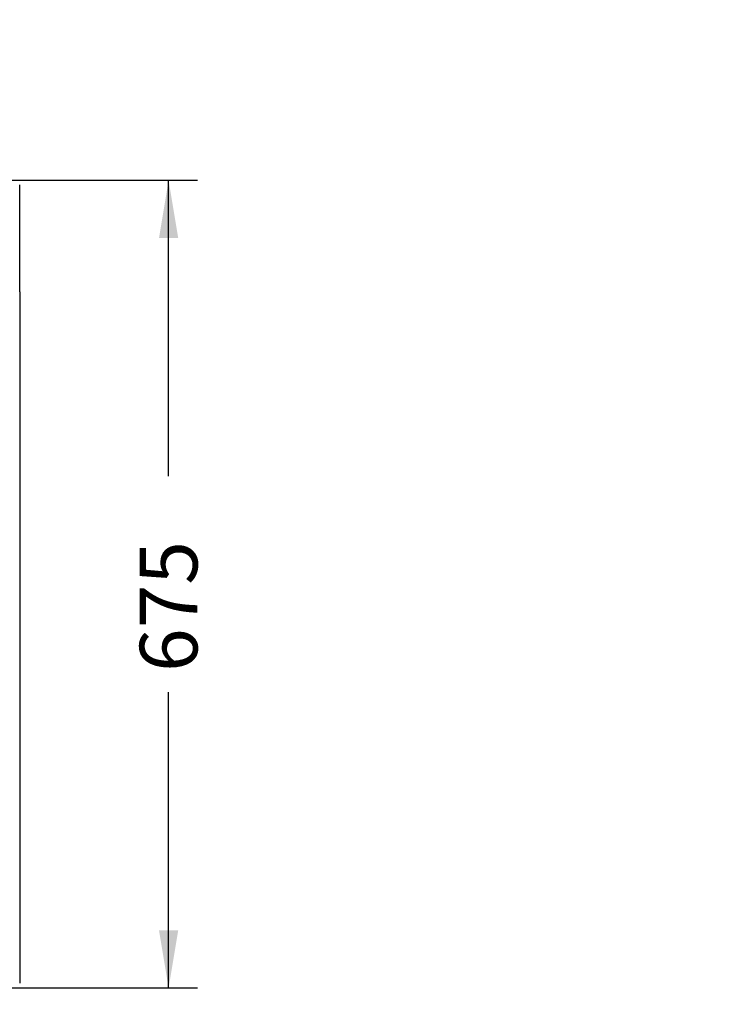
# Model space of a CAD drawing. Units: millimetres. Extents: x 0 to 349, y 0 to 204.
# Drawn here: x 216 to 254, y 35 to 89 of the extents above; entities that cross this region are included whole.
import ezdxf
from ezdxf import colors
from ezdxf.entities.mleader import LeaderData, LeaderLine
from ezdxf.enums import TextEntityAlignment as Align
from ezdxf.math import Vec2, Vec3

# ---------------------------------------------------------------- set-up
doc = ezdxf.new("R2010")
doc.units = ezdxf.units.MM
for name, color, linetype in [('ANGULAR_7', 7, 'Continuous'), ('Predeterminado', 7, 'Continuous'), ('TUBO_40X40X2', 7, 'Continuous')]:
    doc.layers.add(name, color=color, linetype=linetype)
doc.styles.add('SEACAD_Arial', font='arial.ttf')
doc.dimstyles.new('ISO', dxfattribs={"dimtxt": 3.125, "dimasz": 3.125, "dimexe": 1.5625, "dimexo": 0, "dimgap": 0.78125, "dimtad": 0, "dimlfac": 15.384615, "dimtxsty": 'SEACAD_Arial', "dimblk1": '_SE_FILLED', "dimblk2": '_SE_FILLED', "dimsah": 1, "dimcen": 1.5625, "dimadec": 1, "dimazin": 0, "dimtfac": 0.5, "dimtmove": 0, "dimatfit": 3, "dimfxl": 1, "dimarcsym": 0})

# ---------------------------------------------------------------- blocks, each defined once
blk = doc.blocks.new('_DOT')
at = {"color": 0}
blk.add_line((0, 0), (-1, 0), dxfattribs=at)
at = {"color": 0, "const_width": 0.333}
blk.add_lwpolyline([(-0.1665, 0, 1), (0.1665, 0, 1)], format="xyb", close=True, dxfattribs=at)
blk = doc.blocks.new('SE3')
at = {"layer": 'ANGULAR_7', "color": 7, "linetype": 'Continuous'}
blk.add_line((215.567, 77.854), (215.567, 79.808), dxfattribs=at)
at = {"layer": 'TUBO_40X40X2', "color": 7, "linetype": 'Continuous'}
for p, q in [((215.567, 74.011), (215.567, 77.854)), ((215.567, 74.011), (215.567, 54.634)), ((215.567, 54.634), (215.567, 45.101)), ((215.567, 45.101), (215.567, 36.537))]:
    blk.add_line(p, q, dxfattribs=at)
blk = doc.blocks.new('DMBLK13')
at = {"layer": 'Predeterminado', "linetype": 'Continuous'}
for points in [[(224.163, 76.933), (223.642, 80.058), (223.121, 76.933)], [(224.163, 39.395), (223.121, 39.395), (223.642, 36.27)]]:
    blk.add_hatch(color=7, dxfattribs=at).paths.add_polyline_path(points)
at = {"layer": 'Predeterminado', "color": 7, "linetype": 'Continuous'}
for p, q in [((214.267, 80.058), (225.204, 80.058)), ((223.642, 64.02), (223.642, 80.058)), ((223.642, 36.27), (223.642, 52.308)), ((214.267, 36.27), (225.204, 36.27))]:
    blk.add_line(p, q, dxfattribs=at)
at = {"layer": 'Predeterminado', "color": 7, "linetype": 'Continuous', "style": 'SEACAD_Arial'}
blk.add_text('675', height=3.125, rotation=90, dxfattribs=at).set_placement((222.079, 53.402), align=Align.TOP_LEFT)
blk = doc.blocks.new('_SE_FILLED')
at = {"color": 0}
blk.add_line((0, 0), (-1, 0), dxfattribs=at)
blk.add_solid([(0, 0), (-1, -0.1665), (-1, 0.1665), (0, 0)], dxfattribs=at)

msp = doc.modelspace()

# ---------------------------------------------------------------- block references
at = {"layer": 'Predeterminado'}
msp.add_blockref('SE3', (0, 0), dxfattribs=at)

# ---------------------------------------------------------------- dimensions: what is measured, and where the dimension line sits
at = {"layer": 'Predeterminado', "color": 7, "linetype": 'Continuous'}
dim = msp.add_linear_dim(base=(223.64196, 36.27042), p1=(214.26728, 36.27042), p2=(214.26728, 80.05766), angle=90, text='\\A1;675 {}', dimstyle='ISO', dxfattribs=at)
dim.commit()
dim.dimension.update_dxf_attribs({"geometry": 'DMBLK13', "text_midpoint": (223.64196, 58.16404), "dimtype": 161})

# ---------------------------------------------------------------- leaders
ml = msp.add_multileader_mtext('Standard', dxfattribs=at)
ml.set_content('{\\pxsm0.9;\\fArial|b0||i0||c0|p34;\\W1.;Las medidas son reales.\\P( Cambiadas a reales)\\P        17-12-2020\\P}', color=256)
ml.set_leader_properties()
ml.set_arrow_properties(name='DOT')
ml.build(insert=Vec2(0, 0))
ml.multileader.update_dxf_attribs({"leader_type": 0, "dogleg_length": 0, "arrow_head_size": 3.125})
ctx = ml.context
ctx.base_point, ctx.char_height, ctx.arrow_head_size = Vec3(300.10658, 179.06925), 3.125, 3.125
notes = []
notes.append((ctx, [(0, (0, 0, 0), (0, 0), (1, 0), 1, [])]))
ctx.mtext.insert = Vec3(302.10658, 180.63175)
for ctx, leaders in notes:
    for number, flags, end, landing, length, lines in leaders:
        leader = LeaderData()
        leader.index, (leader.has_last_leader_line, leader.has_dogleg_vector, leader.attachment_direction) = number, flags
        leader.last_leader_point, leader.dogleg_vector, leader.dogleg_length = Vec3(end), Vec3(landing), length
        for number, points, colour, breaks in lines:
            line = LeaderLine()
            line.index, line.vertices, line.color, line.breaks = number, Vec3.list(points), colors.encode_raw_color(colour), breaks
            leader.lines.append(line)
        ctx.leaders.append(leader)

doc.saveas('drawing.dxf')
